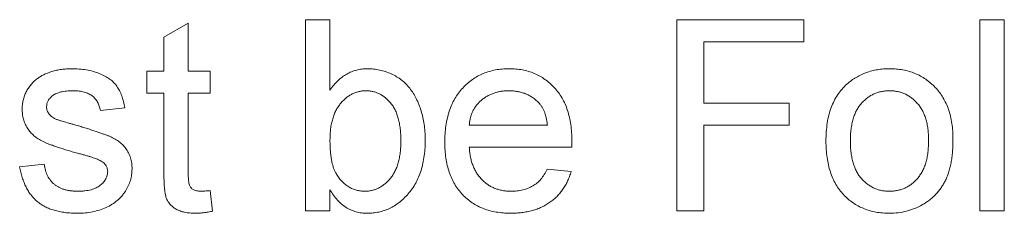
# Paper-space layout '_Back' of a CAD drawing. Units: millimetres. Extents: x -1126 to 27, y -52 to 1931.
# Drawn here: x -790 to -779, y 499 to 501 of the extents above; entities that cross this region are included whole.
import ezdxf

# ---------------------------------------------------------------- set-up
doc = ezdxf.new("R2010")
doc.units = ezdxf.units.MM

psp = doc.layouts.new('_Back')

# ---------------------------------------------------------------- linework, layer by layer
at = {"color": 7, "linetype": 'Continuous', "lineweight": 15}
for p, q in [((-786.421, 498.814), (-786.421, 500.869)), ((-786.421, 500.869), (-786.157, 500.869)), ((-786.157, 500.869), (-786.157, 500.113)), ((-782.417, 498.814), (-782.417, 500.869)), ((-782.417, 500.869), (-781.047, 500.869)), ((-781.047, 500.869), (-781.047, 500.632)), ((-779.15, 498.814), (-779.15, 500.869)), ((-779.15, 500.869), (-778.887, 500.869)), ((-778.887, 500.869), (-778.887, 498.814)), ((-787.948, 500.681), (-787.685, 500.831)), ((-787.685, 500.831), (-787.685, 500.316)), ((-787.948, 500.316), (-787.948, 500.681)), ((-781.047, 500.632), (-782.127, 500.632)), ((-782.127, 500.632), (-782.127, 499.973)), ((-788.133, 500.079), (-788.133, 500.316)), ((-788.133, 500.316), (-787.948, 500.316)), ((-787.685, 500.316), (-787.448, 500.316)), ((-787.448, 500.316), (-787.448, 500.079)), ((-787.948, 500.079), (-788.133, 500.079)), ((-787.948, 499.236), (-787.948, 500.079)), ((-787.448, 500.079), (-787.685, 500.079)), ((-787.685, 500.079), (-787.685, 499.227)), ((-788.37, 499.921), (-788.633, 499.894)), ((-782.127, 499.973), (-781.205, 499.973)), ((-781.205, 499.973), (-781.205, 499.736)), ((-784.656, 499.736), (-783.813, 499.736)), ((-781.205, 499.736), (-782.127, 499.736)), ((-782.127, 499.736), (-782.127, 498.814)), ((-783.551, 499.499), (-784.656, 499.499)), ((-789.503, 499.289), (-789.239, 499.315)), ((-783.816, 499.262), (-783.558, 499.236)), ((-787.448, 499.032), (-787.422, 498.811)), ((-786.157, 499.04), (-786.157, 498.814)), ((-786.157, 498.814), (-786.421, 498.814)), ((-782.127, 498.814), (-782.417, 498.814)), ((-778.887, 498.814), (-779.15, 498.814))]:
    psp.add_line(p, q, dxfattribs=at)
for points, knots in [([(-789.311, 500.237), (-789.301, 500.244), (-789.279, 500.259), (-789.243, 500.279), (-789.201, 500.296), (-789.155, 500.312), (-789.105, 500.326), (-789.052, 500.335), (-788.999, 500.341), (-788.962, 500.342), (-788.944, 500.342)], [0, 0, 0, 0, 0.097025, 0.203288, 0.319657, 0.447383, 0.581361, 0.718182, 0.85679, 1, 1, 1, 1]), ([(-788.944, 500.342), (-788.916, 500.342), (-788.862, 500.34), (-788.785, 500.331), (-788.712, 500.315), (-788.645, 500.293), (-788.585, 500.265), (-788.533, 500.234), (-788.489, 500.196), (-788.453, 500.154), (-788.424, 500.106), (-788.401, 500.05), (-788.382, 499.988), (-788.374, 499.944), (-788.37, 499.921)], [0, 0, 0, 0, 0.10445, 0.202794, 0.29589, 0.38505, 0.46846, 0.545405, 0.617212, 0.685359, 0.754551, 0.829684, 0.910999, 1, 1, 1, 1]), ([(-786.157, 500.113), (-786.144, 500.131), (-786.118, 500.167), (-786.074, 500.214), (-786.027, 500.253), (-785.978, 500.286), (-785.926, 500.311), (-785.871, 500.329), (-785.813, 500.34), (-785.774, 500.341), (-785.754, 500.342)], [0, 0, 0, 0, 0.1396144, 0.2713505, 0.3968733, 0.5183214, 0.6373493, 0.7553892, 0.8756257, 1, 1, 1, 1]), ([(-785.754, 500.342), (-785.731, 500.342), (-785.687, 500.341), (-785.621, 500.329), (-785.558, 500.312), (-785.496, 500.288), (-785.438, 500.258), (-785.385, 500.222), (-785.338, 500.18), (-785.296, 500.132), (-785.259, 500.079), (-785.225, 500.021), (-785.197, 499.957), (-785.173, 499.89), (-785.154, 499.818), (-785.14, 499.743), (-785.132, 499.666), (-785.13, 499.614), (-785.13, 499.587)], [0, 0, 0, 0, 0.061089, 0.121027, 0.180779, 0.241115, 0.300722, 0.358656, 0.415668, 0.473208, 0.53178, 0.592138, 0.654965, 0.720911, 0.788739, 0.85731, 0.927708, 1, 1, 1, 1]), ([(-784.919, 499.552), (-784.919, 499.583), (-784.918, 499.642), (-784.908, 499.728), (-784.893, 499.809), (-784.873, 499.885), (-784.845, 499.956), (-784.812, 500.021), (-784.773, 500.081), (-784.727, 500.135), (-784.677, 500.184), (-784.623, 500.227), (-784.566, 500.262), (-784.505, 500.292), (-784.44, 500.314), (-784.372, 500.331), (-784.299, 500.34), (-784.25, 500.342), (-784.225, 500.342)], [0, 0, 0, 0, 0.077019, 0.149548, 0.218714, 0.284923, 0.348159, 0.409728, 0.469839, 0.529421, 0.588276, 0.64579, 0.702469, 0.75939, 0.816748, 0.875621, 0.936482, 1, 1, 1, 1]), ([(-784.225, 500.342), (-784.201, 500.342), (-784.153, 500.34), (-784.083, 500.331), (-784.017, 500.315), (-783.954, 500.293), (-783.895, 500.264), (-783.839, 500.229), (-783.786, 500.187), (-783.737, 500.139), (-783.693, 500.086), (-783.654, 500.027), (-783.621, 499.963), (-783.595, 499.894), (-783.575, 499.819), (-783.56, 499.74), (-783.551, 499.655), (-783.55, 499.597), (-783.549, 499.567)], [0, 0, 0, 0, 0.062833, 0.122965, 0.181629, 0.238832, 0.295294, 0.352167, 0.409491, 0.468424, 0.528358, 0.588554, 0.650248, 0.713671, 0.780262, 0.849536, 0.922652, 1, 1, 1, 1]), ([(-780.584, 500.177), (-780.568, 500.19), (-780.536, 500.217), (-780.485, 500.25), (-780.431, 500.278), (-780.375, 500.302), (-780.316, 500.32), (-780.254, 500.333), (-780.19, 500.341), (-780.146, 500.342), (-780.124, 500.342)], [0, 0, 0, 0, 0.124302, 0.246336, 0.367599, 0.489098, 0.612371, 0.737766, 0.866431, 1, 1, 1, 1]), ([(-780.124, 500.342), (-780.099, 500.342), (-780.051, 500.34), (-779.981, 500.331), (-779.914, 500.315), (-779.85, 500.293), (-779.79, 500.265), (-779.733, 500.23), (-779.68, 500.189), (-779.63, 500.142), (-779.585, 500.089), (-779.547, 500.032), (-779.514, 499.969), (-779.486, 499.902), (-779.465, 499.83), (-779.451, 499.752), (-779.441, 499.671), (-779.44, 499.615), (-779.44, 499.586)], [0, 0, 0, 0, 0.064148, 0.125517, 0.185171, 0.243479, 0.301291, 0.358638, 0.417072, 0.476329, 0.536519, 0.596593, 0.65777, 0.720728, 0.785986, 0.853812, 0.925134, 1, 1, 1, 1]), ([(-789.476, 499.907), (-789.476, 499.923), (-789.474, 499.956), (-789.466, 500.004), (-789.452, 500.05), (-789.433, 500.094), (-789.409, 500.135), (-789.38, 500.173), (-789.348, 500.208), (-789.323, 500.227), (-789.311, 500.237)], [0, 0, 0, 0, 0.129253, 0.255825, 0.380344, 0.506009, 0.631784, 0.754583, 0.877056, 1, 1, 1, 1]), ([(-780.81, 499.565), (-780.809, 499.598), (-780.808, 499.663), (-780.797, 499.757), (-780.78, 499.844), (-780.755, 499.924), (-780.723, 499.998), (-780.684, 500.065), (-780.638, 500.125), (-780.602, 500.16), (-780.584, 500.177)], [0, 0, 0, 0, 0.148743, 0.287828, 0.419547, 0.543761, 0.661832, 0.776707, 0.888407, 1, 1, 1, 1]), ([(-788.924, 500.105), (-788.937, 500.105), (-788.961, 500.105), (-788.996, 500.102), (-789.028, 500.098), (-789.057, 500.093), (-789.083, 500.085), (-789.107, 500.077), (-789.128, 500.066), (-789.152, 500.051), (-789.175, 500.029), (-789.197, 500), (-789.21, 499.967), (-789.212, 499.945), (-789.213, 499.933)], [0, 0, 0, 0, 0.100169, 0.192847, 0.279388, 0.358822, 0.431987, 0.498837, 0.561835, 0.619828, 0.724953, 0.820265, 0.910183, 1, 1, 1, 1]), ([(-788.633, 499.894), (-788.636, 499.91), (-788.642, 499.941), (-788.661, 499.983), (-788.687, 500.02), (-788.72, 500.051), (-788.761, 500.076), (-788.809, 500.093), (-788.864, 500.104), (-788.903, 500.105), (-788.924, 500.105)], [0, 0, 0, 0, 0.121444, 0.235646, 0.346389, 0.458598, 0.576832, 0.702771, 0.843251, 1, 1, 1, 1]), ([(-785.77, 500.105), (-785.783, 500.105), (-785.808, 500.104), (-785.846, 500.097), (-785.882, 500.087), (-785.917, 500.071), (-785.951, 500.052), (-785.983, 500.029), (-786.014, 500.001), (-786.043, 499.969), (-786.07, 499.933), (-786.094, 499.893), (-786.113, 499.85), (-786.129, 499.802), (-786.142, 499.751), (-786.151, 499.696), (-786.156, 499.637), (-786.157, 499.597), (-786.157, 499.576)], [0, 0, 0, 0, 0.05286, 0.104745, 0.156273, 0.207592, 0.259901, 0.31415, 0.370624, 0.429854, 0.490838, 0.553533, 0.618876, 0.687066, 0.758841, 0.834542, 0.914615, 1, 1, 1, 1]), ([(-785.393, 499.566), (-785.393, 499.589), (-785.394, 499.632), (-785.399, 499.694), (-785.408, 499.752), (-785.42, 499.805), (-785.435, 499.854), (-785.454, 499.899), (-785.476, 499.939), (-785.503, 499.974), (-785.531, 500.005), (-785.561, 500.032), (-785.592, 500.054), (-785.624, 500.073), (-785.659, 500.087), (-785.695, 500.098), (-785.732, 500.104), (-785.757, 500.105), (-785.77, 500.105)], [0, 0, 0, 0, 0.0904317, 0.175565, 0.2545661, 0.3283512, 0.3975314, 0.46304, 0.5245066, 0.5835493, 0.6404211, 0.694552, 0.7461256, 0.7968622, 0.8471301, 0.8971091, 0.9480264, 1, 1, 1, 1]), ([(-784.226, 500.105), (-784.241, 500.105), (-784.269, 500.104), (-784.311, 500.1), (-784.35, 500.092), (-784.388, 500.081), (-784.425, 500.067), (-784.459, 500.049), (-784.492, 500.029), (-784.523, 500.005), (-784.551, 499.979), (-784.577, 499.951), (-784.598, 499.92), (-784.617, 499.888), (-784.632, 499.853), (-784.643, 499.816), (-784.651, 499.777), (-784.654, 499.75), (-784.656, 499.736)], [0, 0, 0, 0, 0.068919, 0.134905, 0.199736, 0.262624, 0.324501, 0.385514, 0.447391, 0.509178, 0.570905, 0.630822, 0.690144, 0.749777, 0.809719, 0.870915, 0.934591, 1, 1, 1, 1]), ([(-783.909, 499.979), (-783.92, 499.989), (-783.94, 500.009), (-783.974, 500.035), (-784.011, 500.056), (-784.049, 500.075), (-784.091, 500.088), (-784.134, 500.098), (-784.179, 500.104), (-784.21, 500.105), (-784.226, 500.105)], [0, 0, 0, 0, 0.123686, 0.244301, 0.364229, 0.486002, 0.608441, 0.73367, 0.863772, 1, 1, 1, 1]), ([(-780.124, 500.105), (-780.139, 500.105), (-780.168, 500.104), (-780.211, 500.098), (-780.252, 500.087), (-780.291, 500.073), (-780.328, 500.053), (-780.364, 500.03), (-780.396, 500.002), (-780.428, 499.971), (-780.456, 499.935), (-780.48, 499.895), (-780.501, 499.851), (-780.517, 499.802), (-780.53, 499.749), (-780.54, 499.692), (-780.545, 499.63), (-780.546, 499.588), (-780.546, 499.566)], [0, 0, 0, 0, 0.05756, 0.113503, 0.167997, 0.221399, 0.275211, 0.329403, 0.384959, 0.441806, 0.500594, 0.561039, 0.623918, 0.690425, 0.760669, 0.835679, 0.915307, 1, 1, 1, 1]), ([(-779.703, 499.574), (-779.704, 499.595), (-779.705, 499.636), (-779.71, 499.696), (-779.719, 499.751), (-779.732, 499.803), (-779.75, 499.851), (-779.77, 499.895), (-779.795, 499.935), (-779.824, 499.97), (-779.854, 500.002), (-779.887, 500.03), (-779.923, 500.053), (-779.959, 500.072), (-779.998, 500.087), (-780.038, 500.098), (-780.08, 500.104), (-780.109, 500.105), (-780.124, 500.105)], [0, 0, 0, 0, 0.083119, 0.161653, 0.235528, 0.305134, 0.371179, 0.434403, 0.495472, 0.555373, 0.613359, 0.66965, 0.72456, 0.778126, 0.832426, 0.8866, 0.942216, 1, 1, 1, 1]), ([(-788.892, 499.437), (-788.912, 499.443), (-788.95, 499.454), (-789.006, 499.471), (-789.057, 499.487), (-789.104, 499.503), (-789.147, 499.518), (-789.186, 499.532), (-789.22, 499.546), (-789.259, 499.563), (-789.303, 499.587), (-789.349, 499.62), (-789.388, 499.66), (-789.42, 499.703), (-789.445, 499.75), (-789.463, 499.8), (-789.474, 499.853), (-789.475, 499.889), (-789.476, 499.907)], [0, 0, 0, 0, 0.0766285, 0.1476624, 0.2131078, 0.2740859, 0.3296619, 0.3796907, 0.424849, 0.4649784, 0.5373049, 0.6060816, 0.673011, 0.7388656, 0.8039615, 0.8686138, 0.9333876, 1, 1, 1, 1]), ([(-789.213, 499.933), (-789.212, 499.926), (-789.212, 499.912), (-789.206, 499.892), (-789.198, 499.872), (-789.189, 499.861), (-789.185, 499.855)], [0, 0, 0, 0, 0.253034, 0.498993, 0.744328, 1, 1, 1, 1]), ([(-783.813, 499.736), (-783.814, 499.749), (-783.818, 499.775), (-783.824, 499.812), (-783.834, 499.846), (-783.844, 499.878), (-783.858, 499.907), (-783.873, 499.934), (-783.89, 499.958), (-783.903, 499.972), (-783.909, 499.979)], [0, 0, 0, 0, 0.148165, 0.289694, 0.422377, 0.548462, 0.667394, 0.782966, 0.892721, 1, 1, 1, 1]), ([(-789.185, 499.855), (-789.18, 499.849), (-789.17, 499.837), (-789.149, 499.821), (-789.125, 499.807), (-789.108, 499.799), (-789.098, 499.795)], [0, 0, 0, 0, 0.218325, 0.45431, 0.715433, 1, 1, 1, 1]), ([(-789.098, 499.795), (-789.095, 499.794), (-789.086, 499.791), (-789.072, 499.786), (-789.053, 499.78), (-789.03, 499.774), (-789.003, 499.766), (-788.972, 499.757), (-788.937, 499.747), (-788.912, 499.741), (-788.899, 499.737)], [0, 0, 0, 0, 0.0546, 0.127407, 0.222827, 0.336499, 0.472794, 0.627354, 0.804541, 1, 1, 1, 1]), ([(-788.899, 499.737), (-788.88, 499.731), (-788.842, 499.72), (-788.788, 499.703), (-788.738, 499.687), (-788.691, 499.672), (-788.649, 499.657), (-788.61, 499.644), (-788.575, 499.631), (-788.534, 499.616), (-788.487, 499.595), (-788.437, 499.563), (-788.394, 499.527), (-788.357, 499.485), (-788.327, 499.438), (-788.306, 499.385), (-788.293, 499.327), (-788.291, 499.286), (-788.291, 499.265)], [0, 0, 0, 0, 0.0722498, 0.1395274, 0.2027706, 0.261048, 0.3143659, 0.363657, 0.4080017, 0.4478709, 0.5206821, 0.5903006, 0.6570728, 0.7230524, 0.7884616, 0.8555389, 0.92534, 1, 1, 1, 1]), ([(-786.157, 499.576), (-786.157, 499.555), (-786.156, 499.516), (-786.153, 499.459), (-786.148, 499.407), (-786.141, 499.359), (-786.131, 499.315), (-786.119, 499.276), (-786.105, 499.24), (-786.093, 499.22), (-786.088, 499.21)], [0, 0, 0, 0, 0.162693, 0.313598, 0.452965, 0.581116, 0.699763, 0.809241, 0.908169, 1, 1, 1, 1]), ([(-785.13, 499.587), (-785.13, 499.556), (-785.131, 499.496), (-785.14, 499.409), (-785.154, 499.326), (-785.174, 499.249), (-785.2, 499.178), (-785.232, 499.112), (-785.269, 499.051), (-785.313, 498.996), (-785.36, 498.948), (-785.409, 498.905), (-785.461, 498.869), (-785.515, 498.839), (-785.572, 498.816), (-785.631, 498.8), (-785.692, 498.79), (-785.734, 498.789), (-785.755, 498.788)], [0, 0, 0, 0, 0.081546, 0.159079, 0.232273, 0.301951, 0.368646, 0.432486, 0.495114, 0.556498, 0.616446, 0.673733, 0.728902, 0.782879, 0.836493, 0.890187, 0.9445, 1, 1, 1, 1]), ([(-779.44, 499.586), (-779.44, 499.563), (-779.441, 499.517), (-779.445, 499.451), (-779.451, 499.389), (-779.46, 499.331), (-779.472, 499.276), (-779.487, 499.225), (-779.504, 499.178), (-779.524, 499.135), (-779.546, 499.095), (-779.571, 499.057), (-779.598, 499.021), (-779.628, 498.988), (-779.66, 498.957), (-779.695, 498.929), (-779.732, 498.902), (-779.784, 498.871), (-779.853, 498.837), (-779.94, 498.809), (-780.031, 498.791), (-780.093, 498.789), (-780.124, 498.788)], [0, 0, 0, 0, 0.058703, 0.114053, 0.166479, 0.216091, 0.262752, 0.307001, 0.348947, 0.388808, 0.427138, 0.46506, 0.502488, 0.539648, 0.577008, 0.614274, 0.652403, 0.690833, 0.767888, 0.844207, 0.921132, 1, 1, 1, 1]), ([(-785.781, 499.025), (-785.768, 499.025), (-785.742, 499.026), (-785.704, 499.033), (-785.668, 499.043), (-785.633, 499.059), (-785.599, 499.078), (-785.567, 499.102), (-785.536, 499.129), (-785.507, 499.161), (-785.48, 499.197), (-785.457, 499.238), (-785.437, 499.282), (-785.421, 499.331), (-785.408, 499.384), (-785.399, 499.441), (-785.394, 499.502), (-785.393, 499.545), (-785.393, 499.566)], [0, 0, 0, 0, 0.052031, 0.103102, 0.153668, 0.204404, 0.255892, 0.309291, 0.364879, 0.422772, 0.483244, 0.545909, 0.611235, 0.679929, 0.752726, 0.829967, 0.912639, 1, 1, 1, 1]), ([(-784.211, 498.788), (-784.238, 498.789), (-784.289, 498.79), (-784.365, 498.8), (-784.436, 498.815), (-784.503, 498.837), (-784.566, 498.865), (-784.625, 498.9), (-784.679, 498.941), (-784.729, 498.988), (-784.774, 499.041), (-784.813, 499.099), (-784.846, 499.162), (-784.873, 499.231), (-784.894, 499.304), (-784.908, 499.382), (-784.918, 499.466), (-784.919, 499.523), (-784.919, 499.552)], [0, 0, 0, 0, 0.067351, 0.131314, 0.193071, 0.252502, 0.310705, 0.36793, 0.425461, 0.483425, 0.542044, 0.60113, 0.66102, 0.722853, 0.787414, 0.854497, 0.925345, 1, 1, 1, 1]), ([(-784.656, 499.499), (-784.654, 499.481), (-784.651, 499.444), (-784.642, 499.392), (-784.631, 499.342), (-784.615, 499.297), (-784.596, 499.254), (-784.573, 499.215), (-784.547, 499.179), (-784.518, 499.147), (-784.486, 499.118), (-784.452, 499.093), (-784.416, 499.072), (-784.378, 499.055), (-784.338, 499.042), (-784.296, 499.032), (-784.252, 499.026), (-784.222, 499.026), (-784.207, 499.025)], [0, 0, 0, 0, 0.076546, 0.149754, 0.218882, 0.285099, 0.348766, 0.410233, 0.470857, 0.530387, 0.589538, 0.646884, 0.704289, 0.761368, 0.81848, 0.876944, 0.937289, 1, 1, 1, 1]), ([(-783.549, 499.567), (-783.549, 499.557), (-783.55, 499.535), (-783.55, 499.512), (-783.551, 499.499)], [0, 0, 0, 0, 0.414608, 1, 1, 1, 1]), ([(-780.124, 498.788), (-780.149, 498.789), (-780.198, 498.79), (-780.27, 498.799), (-780.337, 498.815), (-780.402, 498.837), (-780.462, 498.865), (-780.519, 498.9), (-780.572, 498.94), (-780.621, 498.988), (-780.666, 499.04), (-780.704, 499.099), (-780.737, 499.163), (-780.764, 499.233), (-780.784, 499.309), (-780.799, 499.389), (-780.808, 499.475), (-780.809, 499.535), (-780.81, 499.565)], [0, 0, 0, 0, 0.063918, 0.125105, 0.18417, 0.241758, 0.298585, 0.354786, 0.411839, 0.469658, 0.528418, 0.587973, 0.649012, 0.712542, 0.778764, 0.848337, 0.922071, 1, 1, 1, 1]), ([(-780.546, 499.566), (-780.546, 499.544), (-780.545, 499.502), (-780.54, 499.44), (-780.53, 499.383), (-780.517, 499.33), (-780.5, 499.281), (-780.48, 499.236), (-780.456, 499.195), (-780.427, 499.16), (-780.397, 499.128), (-780.363, 499.1), (-780.328, 499.077), (-780.291, 499.058), (-780.252, 499.043), (-780.211, 499.032), (-780.168, 499.026), (-780.139, 499.026), (-780.124, 499.025)], [0, 0, 0, 0, 0.085081, 0.164574, 0.239456, 0.309581, 0.375975, 0.43923, 0.500027, 0.558716, 0.615846, 0.670968, 0.725068, 0.778789, 0.832288, 0.88669, 0.942537, 1, 1, 1, 1]), ([(-780.124, 499.025), (-780.109, 499.025), (-780.08, 499.026), (-780.038, 499.033), (-779.997, 499.043), (-779.958, 499.058), (-779.922, 499.078), (-779.886, 499.101), (-779.854, 499.129), (-779.823, 499.16), (-779.795, 499.197), (-779.77, 499.237), (-779.749, 499.283), (-779.732, 499.332), (-779.719, 499.386), (-779.71, 499.445), (-779.705, 499.508), (-779.704, 499.551), (-779.703, 499.574)], [0, 0, 0, 0, 0.056533, 0.111546, 0.164924, 0.218049, 0.271168, 0.32445, 0.379524, 0.436254, 0.494948, 0.555594, 0.618885, 0.686313, 0.756971, 0.832892, 0.913932, 1, 1, 1, 1]), ([(-788.644, 499.36), (-788.65, 499.363), (-788.663, 499.369), (-788.685, 499.377), (-788.71, 499.386), (-788.739, 499.395), (-788.772, 499.405), (-788.808, 499.416), (-788.849, 499.426), (-788.877, 499.433), (-788.892, 499.437)], [0, 0, 0, 0, 0.074603, 0.163017, 0.265923, 0.38388, 0.514906, 0.662046, 0.82448, 1, 1, 1, 1]), ([(-788.879, 498.788), (-788.902, 498.788), (-788.947, 498.789), (-789.012, 498.795), (-789.072, 498.805), (-789.129, 498.819), (-789.181, 498.836), (-789.229, 498.858), (-789.273, 498.883), (-789.313, 498.913), (-789.349, 498.947), (-789.381, 498.984), (-789.41, 499.026), (-789.435, 499.071), (-789.457, 499.12), (-789.476, 499.173), (-789.492, 499.229), (-789.499, 499.268), (-789.503, 499.289)], [0, 0, 0, 0, 0.077775, 0.150714, 0.219638, 0.284958, 0.346565, 0.40539, 0.462215, 0.517745, 0.572413, 0.628177, 0.684662, 0.742462, 0.802512, 0.865452, 0.93112, 1, 1, 1, 1]), ([(-789.239, 499.315), (-789.235, 499.293), (-789.227, 499.25), (-789.204, 499.191), (-789.172, 499.14), (-789.137, 499.105), (-789.105, 499.082), (-789.079, 499.066), (-789.051, 499.054), (-789.02, 499.043), (-788.987, 499.035), (-788.952, 499.029), (-788.915, 499.026), (-788.889, 499.025), (-788.876, 499.025)], [0, 0, 0, 0, 0.1313689, 0.2515944, 0.3659498, 0.4787153, 0.5358124, 0.5940668, 0.6543801, 0.7169187, 0.7818952, 0.8505816, 0.9234187, 1, 1, 1, 1]), ([(-788.291, 499.265), (-788.292, 499.244), (-788.293, 499.202), (-788.308, 499.141), (-788.33, 499.081), (-788.362, 499.023), (-788.402, 498.97), (-788.45, 498.923), (-788.507, 498.882), (-788.571, 498.848), (-788.641, 498.821), (-788.717, 498.803), (-788.796, 498.79), (-788.851, 498.789), (-788.879, 498.788)], [0, 0, 0, 0, 0.0745675, 0.1487537, 0.2235142, 0.3011846, 0.3796435, 0.4590529, 0.5405405, 0.6264398, 0.7150887, 0.8063436, 0.9007362, 1, 1, 1, 1]), ([(-788.554, 499.239), (-788.554, 499.245), (-788.555, 499.258), (-788.56, 499.275), (-788.567, 499.292), (-788.577, 499.308), (-788.589, 499.323), (-788.605, 499.337), (-788.624, 499.349), (-788.637, 499.356), (-788.644, 499.36)], [0, 0, 0, 0, 0.118564, 0.232722, 0.344508, 0.460106, 0.582297, 0.709813, 0.850358, 1, 1, 1, 1]), ([(-784.207, 499.025), (-784.185, 499.026), (-784.142, 499.027), (-784.079, 499.037), (-784.022, 499.055), (-783.97, 499.08), (-783.923, 499.113), (-783.881, 499.155), (-783.845, 499.205), (-783.825, 499.243), (-783.816, 499.262)], [0, 0, 0, 0, 0.137039, 0.2654792, 0.3867576, 0.5038673, 0.6203205, 0.7397674, 0.8654537, 1, 1, 1, 1]), ([(-788.876, 499.025), (-788.863, 499.025), (-788.837, 499.025), (-788.8, 499.029), (-788.766, 499.034), (-788.734, 499.04), (-788.705, 499.05), (-788.679, 499.06), (-788.655, 499.073), (-788.627, 499.093), (-788.599, 499.12), (-788.573, 499.157), (-788.557, 499.197), (-788.555, 499.225), (-788.554, 499.239)], [0, 0, 0, 0, 0.091767, 0.17812, 0.258268, 0.333629, 0.403754, 0.469774, 0.533081, 0.592742, 0.704265, 0.806596, 0.902795, 1, 1, 1, 1]), ([(-787.607, 498.788), (-787.628, 498.789), (-787.668, 498.79), (-787.724, 498.797), (-787.773, 498.811), (-787.814, 498.829), (-787.849, 498.853), (-787.878, 498.879), (-787.901, 498.91), (-787.917, 498.938), (-787.926, 498.964), (-787.932, 498.989), (-787.937, 499.019), (-787.941, 499.053), (-787.945, 499.092), (-787.946, 499.136), (-787.948, 499.184), (-787.948, 499.218), (-787.948, 499.236)], [0, 0, 0, 0, 0.094748, 0.179085, 0.254287, 0.32156, 0.3835, 0.441719, 0.499014, 0.5552, 0.586701, 0.62496, 0.669505, 0.721913, 0.780273, 0.846538, 0.919577, 1, 1, 1, 1]), ([(-787.685, 499.227), (-787.685, 499.211), (-787.685, 499.182), (-787.682, 499.143), (-787.679, 499.114), (-787.672, 499.087), (-787.657, 499.063), (-787.637, 499.044), (-787.616, 499.034), (-787.597, 499.029), (-787.575, 499.026), (-787.559, 499.025), (-787.551, 499.025)], [0, 0, 0, 0, 0.169375, 0.305711, 0.409301, 0.481281, 0.592987, 0.704778, 0.766272, 0.835462, 0.913045, 1, 1, 1, 1]), ([(-786.088, 499.21), (-786.078, 499.195), (-786.059, 499.166), (-786.027, 499.129), (-785.992, 499.097), (-785.955, 499.071), (-785.915, 499.05), (-785.872, 499.036), (-785.827, 499.027), (-785.796, 499.026), (-785.781, 499.025)], [0, 0, 0, 0, 0.139502, 0.270828, 0.395688, 0.516962, 0.635062, 0.753222, 0.874852, 1, 1, 1, 1]), ([(-783.558, 499.236), (-783.563, 499.218), (-783.573, 499.184), (-783.594, 499.136), (-783.618, 499.089), (-783.645, 499.047), (-783.675, 499.007), (-783.708, 498.969), (-783.746, 498.936), (-783.786, 498.905), (-783.829, 498.877), (-783.875, 498.853), (-783.924, 498.833), (-783.976, 498.816), (-784.031, 498.804), (-784.088, 498.795), (-784.149, 498.789), (-784.19, 498.788), (-784.211, 498.788)], [0, 0, 0, 0, 0.063575, 0.125064, 0.184934, 0.244033, 0.302281, 0.360376, 0.418794, 0.477624, 0.537385, 0.597475, 0.659222, 0.722193, 0.787717, 0.855714, 0.926086, 1, 1, 1, 1]), ([(-787.551, 499.025), (-787.544, 499.025), (-787.529, 499.025), (-787.505, 499.027), (-787.477, 499.029), (-787.458, 499.031), (-787.448, 499.032)], [0, 0, 0, 0, 0.20274, 0.437539, 0.704573, 1, 1, 1, 1]), ([(-785.755, 498.788), (-785.776, 498.789), (-785.817, 498.79), (-785.876, 498.802), (-785.932, 498.822), (-785.985, 498.85), (-786.034, 498.886), (-786.079, 498.93), (-786.121, 498.981), (-786.145, 499.02), (-786.157, 499.04)], [0, 0, 0, 0, 0.1257, 0.245943, 0.363399, 0.481887, 0.602377, 0.727267, 0.859238, 1, 1, 1, 1]), ([(-787.422, 498.811), (-787.438, 498.807), (-787.471, 498.8), (-787.519, 498.794), (-787.564, 498.789), (-787.593, 498.788), (-787.607, 498.788)], [0, 0, 0, 0, 0.2753333, 0.5329133, 0.773608, 1, 1, 1, 1])]:
    psp.add_open_spline(points, degree=3, knots=knots, dxfattribs=at)

doc.saveas('drawing.dxf')
